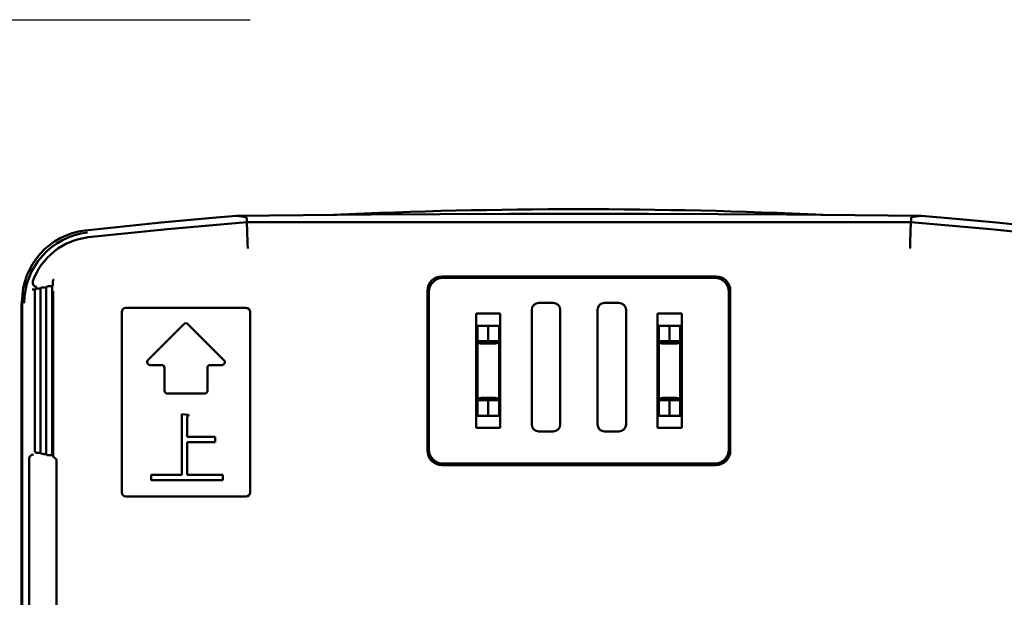
# Model space of a CAD drawing. Units: millimetres. Extents: x -114 to 276, y -177 to 109.
# Drawn here: x 167 to 236, y -9 to 31 of the extents above; entities that cross this region are included whole.
import ezdxf

# ---------------------------------------------------------------- set-up
doc = ezdxf.new("R2010")
doc.units = ezdxf.units.MM
doc.header["$LTSCALE"] = 0.16889
doc.styles.get("Standard").update_dxf_attribs({"font": 'txt', "bigfont": 'extfont2'})
doc.dimstyles.get("Standard").update_dxf_attribs({"dimtxt": 2.5, "dimasz": 2.5, "dimexe": 1.25, "dimexo": 0.625, "dimtad": 1, "dimzin": 0, "dimdsep": 46, "dimtxsty": 'Standard', "dimcen": 2.5, "dimadec": 0, "dimazin": 0, "dimtfac": 0.75, "dimtmove": 0, "dimatfit": 3, "dimfxl": 1, "dimarcsym": 0})

msp = doc.modelspace()

# ---------------------------------------------------------------- linework, layer by layer
at = {"color": 7, "linetype": 'Continuous', "lineweight": 50}
for p, q in [((180.8363515, 17.1050945), (180.5318913, 17.0798362)), ((181.9375355, 17.2086098), (182.6617399, 17.0972587)), ((182.7276908, 15.3730317), (182.6749542, 16.7513674)), ((229.162565, 16.7513674), (182.6749542, 16.7513674)), ((229.1098265, 15.3730317), (229.162565, 16.7513674)), ((229.1757792, 17.0972587), (229.8999837, 17.2086098)), ((231.2612683, 17.0843743), (230.9397459, 17.1109921)), ((167.7064366, 12.6243978), (167.7031708, 12.6144867)), ((215.5187596, 12.9649828), (196.3187596, 12.9649828)), ((196.4187596, 12.8649828), (215.4187596, 12.8649828)), ((167.645223, 12.0433461), (167.8546057, 12.0433461)), ((167.8444951, 11.7435288), (167.8444951, 0.9864367)), ((167.9147023, 12.1034426), (167.8546057, 12.0433461)), ((168.2145195, 12.1135532), (168.2444951, 12.1135532)), ((168.3147023, 12.1837604), (168.2444951, 12.1135532)), ((168.2444951, 12.1135532), (168.2444951, 0.6164123)), ((168.6145195, 12.193871), (168.6444951, 12.193871)), ((168.7147023, 12.2640782), (168.6444951, 12.193871)), ((168.6444951, 12.193871), (168.6444951, 0.5360945)), ((169.0444951, 12.2741888), (169.0145195, 12.2741888)), ((169.0847308, 12.3144244), (169.0444951, 12.2741888)), ((169.0444951, 12.2741888), (169.0444951, 0.4557768)), ((169.1251785, 0.3692464), (169.1251785, 11.9425956)), ((195.3187596, 11.9649828), (195.3187596, 0.7649828)), ((195.4187596, 0.8649828), (195.4187596, 11.8649828)), ((216.4187596, 11.8649828), (216.4187596, 0.8649828)), ((216.5187596, 0.7649828), (216.5187596, 11.9649828)), ((166.9444951, 11.2164126), (166.9444951, -36.8864471)), ((204.1187596, 11.1149828), (203.1187596, 11.1149828)), ((208.7187596, 11.1149828), (207.7187596, 11.1149828)), ((166.9140342, -37.1570705), (166.9140342, 10.9472751)), ((173.9187596, 10.4649828), (173.9187596, -2.1350172)), ((182.6187596, 10.7649828), (174.2187596, 10.7649828)), ((182.9187596, -2.1350172), (182.9187596, 10.4649828)), ((198.7187596, 10.3649828), (200.4187596, 10.3649828)), ((198.7187596, 2.3649828), (198.7187596, 10.3649828)), ((200.4187596, 10.3649828), (200.4187596, 2.3649828)), ((202.6187596, 10.6149828), (202.6187596, 2.6149828)), ((204.6187596, 2.6149828), (204.6187596, 10.6149828)), ((207.2187596, 10.6149828), (207.2187596, 2.6149828)), ((209.2187596, 2.6149828), (209.2187596, 10.6149828)), ((211.4187596, 10.3649828), (213.1187596, 10.3649828)), ((211.4187596, 2.3649828), (211.4187596, 10.3649828)), ((213.1187596, 10.3649828), (213.1187596, 2.3649828)), ((178.2773382, 9.6235614), (175.7601809, 7.1064041)), ((181.0773382, 7.1064041), (178.5601809, 9.6235614)), ((198.8187596, 9.5149828), (198.7187596, 9.5149828)), ((198.8187596, 9.5149828), (199.5687596, 9.5149828)), ((198.8187596, 8.430977), (198.8187596, 9.5149828)), ((199.5687596, 8.430977), (199.5687596, 9.5149828)), ((199.5787596, 9.3649828), (199.5687596, 9.3649828)), ((199.5787596, 9.3318181), (199.5687596, 9.3318181)), ((199.5787596, 8.430977), (199.5787596, 9.5149828)), ((200.3287596, 9.5149828), (199.5787596, 9.5149828)), ((200.3287596, 8.430977), (200.3287596, 9.5149828)), ((200.4187596, 9.3649828), (200.3287596, 9.3649828)), ((200.4187596, 9.3318181), (200.3287596, 9.3318181)), ((211.5087596, 9.3649828), (211.4187596, 9.3649828)), ((211.5087596, 9.3318181), (211.4187596, 9.3318181)), ((211.5087596, 9.5149828), (212.2587596, 9.5149828)), ((211.5087596, 9.5149828), (211.5087596, 8.430977)), ((212.2587596, 9.5149828), (212.2587596, 8.430977)), ((212.2687596, 9.3649828), (212.2587596, 9.3649828)), ((212.2687596, 9.3318181), (212.2587596, 9.3318181)), ((212.2687596, 9.5149828), (212.2687596, 8.430977)), ((213.0187596, 9.5149828), (212.2687596, 9.5149828)), ((213.0187596, 9.5149828), (213.0187596, 8.430977)), ((213.1187596, 9.5149828), (213.0187596, 9.5149828)), ((198.8187596, 4.2989886), (198.8187596, 8.430977)), ((198.8187596, 8.430977), (199.5687596, 8.430977)), ((200.3287596, 8.430977), (199.5787596, 8.430977)), ((200.3287596, 4.2989886), (200.3287596, 8.430977)), ((211.5087596, 8.430977), (211.5087596, 4.2989886)), ((211.5087596, 8.430977), (212.2587596, 8.430977)), ((213.0187596, 8.430977), (212.2687596, 8.430977)), ((213.0187596, 8.430977), (213.0187596, 4.2989886)), ((200.4187596, 7.9897904), (200.3287596, 8.0894827)), ((200.4187596, 7.9844139), (200.3287596, 8.0844179)), ((211.5087596, 8.0894827), (211.4187596, 7.9897904)), ((211.5087596, 8.0844179), (211.4187596, 7.9844139)), ((175.9016023, 6.7649828), (176.7187596, 6.7649828)), ((176.9187596, 6.5649828), (176.9187596, 4.9649828)), ((179.9187596, 4.9649828), (179.9187596, 6.5649828)), ((180.1187596, 6.7649828), (180.9359169, 6.7649828)), ((177.1187596, 4.7649828), (179.7187596, 4.7649828)), ((198.8187596, 4.2989886), (199.5687596, 4.2989886)), ((198.8187596, 3.2149828), (198.8187596, 4.2989886)), ((199.5687596, 3.2149828), (199.5687596, 4.2989886)), ((200.3287596, 4.2989886), (199.5787596, 4.2989886)), ((199.5787596, 3.2149828), (199.5787596, 4.2989886)), ((200.3287596, 4.6455476), (200.4187596, 4.7455517)), ((200.3287596, 4.6404828), (200.4187596, 4.7401751)), ((200.3287596, 3.2149828), (200.3287596, 4.2989886)), ((211.4187596, 4.7455517), (211.5087596, 4.6455476)), ((211.4187596, 4.7401751), (211.5087596, 4.6404828)), ((211.5087596, 4.2989886), (212.2587596, 4.2989886)), ((211.5087596, 4.2989886), (211.5087596, 3.2149828)), ((212.2587596, 4.2989886), (212.2587596, 3.2149828)), ((213.0187596, 4.2989886), (212.2687596, 4.2989886)), ((212.2687596, 4.2989886), (212.2687596, 3.2149828)), ((213.0187596, 4.2989886), (213.0187596, 3.2149828)), ((178.1302021, -0.9147395), (178.1302021, 3.3314144)), ((178.1302021, 3.3314144), (178.5814842, 3.2852605)), ((178.5122534, 3.146799), (178.5122534, 1.7391067)), ((198.7187596, 3.2149828), (198.8187596, 3.2149828)), ((198.8187596, 3.2149828), (199.5687596, 3.2149828)), ((199.5687596, 3.3981474), (199.5787596, 3.3981474)), ((199.5687596, 3.3649828), (199.5787596, 3.3649828)), ((200.3287596, 3.2149828), (199.5787596, 3.2149828)), ((200.3287596, 3.3981474), (200.4187596, 3.3981474)), ((200.3287596, 3.3649828), (200.4187596, 3.3649828)), ((211.4187596, 3.3981474), (211.5087596, 3.3981474)), ((211.4187596, 3.3649828), (211.5087596, 3.3649828)), ((211.5087596, 3.2149828), (212.2587596, 3.2149828)), ((212.2587596, 3.3981474), (212.2687596, 3.3981474)), ((212.2587596, 3.3649828), (212.2687596, 3.3649828)), ((213.0187596, 3.2149828), (212.2687596, 3.2149828)), ((213.0187596, 3.2149828), (213.1187596, 3.2149828)), ((200.4187596, 2.3649828), (198.7187596, 2.3649828)), ((203.1187596, 2.1149828), (204.1187596, 2.1149828)), ((207.7187596, 2.1149828), (208.7187596, 2.1149828)), ((213.1187596, 2.3649828), (211.4187596, 2.3649828)), ((178.5122534, 1.7391067), (180.450715, 1.7391067)), ((180.450715, 1.7391067), (180.450715, 1.3570554)), ((180.450715, 1.3570554), (178.5122534, 1.3570554)), ((178.5122534, 1.3570554), (178.5122534, -0.9147395)), ((167.4428564, 0.2081597), (167.4428374, 0.2050313)), ((167.4428374, 0.2050313), (167.4428374, -36.7503232)), ((167.8546057, 0.6866195), (167.9147023, 0.6265229)), ((168.2145195, 0.6164123), (168.2444951, 0.6164123)), ((168.2444951, 0.6164123), (168.3147023, 0.5462052)), ((168.6145195, 0.5360945), (168.6444951, 0.5360945)), ((168.6444951, 0.5360945), (168.7147023, 0.4658874)), ((169.0444951, 0.4557768), (169.0145195, 0.4557768)), ((169.0444951, 0.4557768), (169.1220205, 0.3782514)), ((169.1220205, 0.3782514), (169.1251785, 0.3692464)), ((169.3658481, -36.7503315), (169.3658481, 0.0753584)), ((196.3187596, -0.2350172), (215.5187596, -0.2350172)), ((215.4187596, -0.1350172), (196.4187596, -0.1350172)), ((175.9737919, -1.2967908), (175.9737919, -0.9147395)), ((175.9737919, -0.9147395), (178.1302021, -0.9147395)), ((181.0045611, -1.2967908), (175.9737919, -1.2967908)), ((178.5122534, -0.9147395), (181.0045611, -0.9147395)), ((181.0045611, -0.9147395), (181.0045611, -1.2967908)), ((174.2187596, -2.4350172), (182.6187596, -2.4350172))]:
    msp.add_line(p, q, dxfattribs=at)
for points in [[(229.8999828, 17.2086098), (225.2278417, 17.2580002), (220.4731014, 17.2966372), (215.6563954, 17.3243526), (210.7980904, 17.34103), (205.9187596, 17.3465973), (201.0399554, 17.3410312), (196.1814713, 17.3243544), (191.364763, 17.2966395), (186.6100485, 17.2580038), (181.9375364, 17.2086098)], [(180.5318913, 17.0798362), (176.6872139, 16.7346562), (171.3742039, 16.1776687)], [(182.6749542, 16.7513674), (177.1165015, 16.2750531), (171.5677507, 15.6980966)], [(181.9375364, 17.2086099), (181.3864703, 17.1573957), (180.8363515, 17.1050945)], [(182.6749542, 16.7513674), (182.6683461, 16.9243131), (182.6617399, 17.0972587)], [(229.162565, 16.7513674), (229.169173, 16.9243131), (229.1757792, 17.0972587)], [(240.2697685, 15.6980966), (234.7210002, 16.2750548), (229.162565, 16.7513674)], [(230.9397459, 17.1109923), (230.4202856, 17.1602858), (229.8999827, 17.2086099)], [(240.4641636, 16.1784138), (235.1525194, 16.7352833), (231.2612667, 17.0843744)], [(182.7276855, 15.3730317), (182.7309216, 15.2885466), (182.7358134, 15.1608566), (182.7418132, 15.0042798), (182.7450043, 14.9210193), (182.7456234, 14.9048671)], [(229.1098313, 15.3730317), (229.1065954, 15.2885466), (229.1017039, 15.1608566), (229.0957045, 15.0042798), (229.0925137, 14.9210199), (229.0918946, 14.9048671)], [(166.9140342, 10.9472751), (166.996598, 11.8511143), (167.0059401, 11.8844676)], [(200.3287596, 8.430977), (200.3256913, 8.4012971), (200.3161741, 8.3743942), (200.3034896, 8.3548073), (200.286163, 8.3372839), (200.2637067, 8.3217295), (200.2362761, 8.3083914), (200.2056974, 8.2977457), (200.1707362, 8.2889626), (200.1309032, 8.2818018), (200.086867, 8.276258), (200.0415351, 8.2723199), (199.9928991, 8.2694664), (199.9404941, 8.2674897), (199.8852636, 8.2662392), (199.8282233, 8.2655236), (199.7690875, 8.2651647), (199.7073496, 8.2650216), (199.6442254, 8.2649819), (199.5818513, 8.2649826), (199.5189898, 8.2649623), (199.4569362, 8.2649515), (199.3952612, 8.2650549), (199.3352774, 8.2653745), (199.276527, 8.2660156), (199.2186312, 8.2671684), (199.1629175, 8.2690922), (199.112197, 8.271891), (199.0643238, 8.2758842), (199.0217526, 8.2810427), (198.9824922, 8.2877666), (198.9463782, 8.2964269), (198.9143239, 8.3071626), (198.8878228, 8.3194801), (198.8654689, 8.333978), (198.8471834, 8.35106), (198.8334078, 8.3705137), (198.8223994, 8.3988176), (198.8187596, 8.430977)], [(199.5787596, 8.430977), (199.5787574, 8.420978), (199.5786966, 8.3809832), (199.5780138, 8.3010047), (199.5774145, 8.2810277), (199.576732, 8.2710664), (199.5757935, 8.2661668), (199.575487, 8.2655822), (199.5751759, 8.2652464), (199.574758, 8.265047), (199.5740991, 8.2649805), (199.5731893, 8.2649492), (199.572773, 8.2649842), (199.5723964, 8.2651668), (199.5720605, 8.2655311), (199.5716063, 8.2664866), (199.570781, 8.2711274), (199.5697793, 8.2898306), (199.5688796, 8.3647096), (199.5687596, 8.4309345), (199.5687596, 8.430977)], [(213.0187596, 8.430977), (213.0156913, 8.4012971), (213.0061741, 8.3743942), (212.9934896, 8.3548073), (212.976163, 8.3372839), (212.9537067, 8.3217295), (212.9262761, 8.3083914), (212.8956974, 8.2977457), (212.8607362, 8.2889626), (212.8209032, 8.2818018), (212.776867, 8.276258), (212.7315351, 8.2723199), (212.6828991, 8.2694664), (212.6304941, 8.2674897), (212.5752636, 8.2662392), (212.5182233, 8.2655236), (212.4590875, 8.2651647), (212.3973496, 8.2650216), (212.3342254, 8.2649819), (212.2718513, 8.2649826), (212.2089898, 8.2649623), (212.1469362, 8.2649515), (212.0852612, 8.2650549), (212.0252774, 8.2653745), (211.966527, 8.2660156), (211.9086312, 8.2671684), (211.8529175, 8.2690922), (211.802197, 8.271891), (211.7543238, 8.2758842), (211.7117526, 8.2810427), (211.6724922, 8.2877666), (211.6363782, 8.2964269), (211.6043239, 8.3071626), (211.5778228, 8.3194801), (211.5554689, 8.333978), (211.5371834, 8.35106), (211.5234078, 8.3705137), (211.5123994, 8.3988176), (211.5087596, 8.430977)], [(212.2687596, 8.430977), (212.2687574, 8.420978), (212.2686966, 8.3809832), (212.2680138, 8.3010047), (212.2674145, 8.2810277), (212.266732, 8.2710664), (212.2657935, 8.2661668), (212.265487, 8.2655822), (212.2651759, 8.2652464), (212.264758, 8.265047), (212.2640991, 8.2649805), (212.2631893, 8.2649492), (212.262773, 8.2649842), (212.2623964, 8.2651668), (212.2620605, 8.2655311), (212.2616063, 8.2664866), (212.260781, 8.2711274), (212.2597793, 8.2898306), (212.2588796, 8.3647096), (212.2587596, 8.4309345), (212.2587596, 8.430977)], [(198.8187596, 4.2989886), (198.8218279, 4.3286685), (198.831345, 4.3555714), (198.8440295, 4.3751582), (198.8613561, 4.3926816), (198.8838124, 4.408236), (198.911243, 4.4215741), (198.9418217, 4.4322198), (198.9767829, 4.4410029), (199.0166159, 4.4481638), (199.0606521, 4.4537075), (199.1059841, 4.4576456), (199.15462, 4.4604991), (199.2070251, 4.4624759), (199.2622555, 4.4637264), (199.3192958, 4.4644419), (199.3784316, 4.4648008), (199.4401695, 4.464944), (199.5032937, 4.4649836), (199.5656679, 4.4649829), (199.6285294, 4.4650032), (199.690583, 4.4650141), (199.7522579, 4.4649106), (199.8122418, 4.4645911), (199.8709921, 4.4639499), (199.928888, 4.4627971), (199.9846016, 4.4608733), (200.0353221, 4.4580745), (200.0831954, 4.4540813), (200.1257666, 4.4489229), (200.165027, 4.4421989), (200.201141, 4.4335386), (200.2331953, 4.4228029), (200.2596964, 4.4104854), (200.2820503, 4.3959876), (200.3003357, 4.3789055), (200.3141114, 4.3594519), (200.3251198, 4.3311479), (200.3287596, 4.2989886)], [(199.5687596, 4.2989886), (199.5687617, 4.3089875), (199.5688226, 4.3489823), (199.5695054, 4.4289608), (199.5701047, 4.4489378), (199.5707872, 4.4588992), (199.5717257, 4.4637987), (199.5720321, 4.4643833), (199.5723433, 4.4647192), (199.5727611, 4.4649185), (199.57342, 4.464985), (199.5743298, 4.4650163), (199.5747461, 4.4649813), (199.5751227, 4.4647988), (199.5754586, 4.4644344), (199.5759128, 4.4634789), (199.5767381, 4.4588381), (199.5777399, 4.440135), (199.5786396, 4.365256), (199.5787596, 4.2990311), (199.5787596, 4.2989886)], [(211.5087596, 4.2989886), (211.5118279, 4.3286685), (211.521345, 4.3555714), (211.5340295, 4.3751582), (211.5513561, 4.3926816), (211.5738124, 4.408236), (211.601243, 4.4215741), (211.6318217, 4.4322198), (211.6667829, 4.4410029), (211.7066159, 4.4481638), (211.7506521, 4.4537075), (211.7959841, 4.4576456), (211.84462, 4.4604991), (211.8970251, 4.4624759), (211.9522555, 4.4637264), (212.0092958, 4.4644419), (212.0684316, 4.4648008), (212.1301695, 4.464944), (212.1932937, 4.4649836), (212.2556679, 4.4649829), (212.3185294, 4.4650032), (212.380583, 4.4650141), (212.4422579, 4.4649106), (212.5022418, 4.4645911), (212.5609921, 4.4639499), (212.618888, 4.4627971), (212.6746016, 4.4608733), (212.7253221, 4.4580745), (212.7731954, 4.4540813), (212.8157666, 4.4489229), (212.855027, 4.4421989), (212.891141, 4.4335386), (212.9231953, 4.4228029), (212.9496964, 4.4104854), (212.9720503, 4.3959876), (212.9903357, 4.3789055), (213.0041114, 4.3594519), (213.0151198, 4.3311479), (213.0187596, 4.2989886)], [(212.2587596, 4.2989886), (212.2587617, 4.3089875), (212.2588226, 4.3489823), (212.2595054, 4.4289608), (212.2601047, 4.4489378), (212.2607872, 4.4588992), (212.2617257, 4.4637987), (212.2620321, 4.4643833), (212.2623433, 4.4647192), (212.2627611, 4.4649185), (212.26342, 4.464985), (212.2643298, 4.4650163), (212.2647461, 4.4649813), (212.2651227, 4.4647988), (212.2654586, 4.4644344), (212.2659128, 4.4634789), (212.2667381, 4.4588381), (212.2677399, 4.440135), (212.2686396, 4.365256), (212.2687596, 4.2990311), (212.2687596, 4.2989886)], [(178.5814842, 3.2852605), (178.5982166, 3.2691965), (178.604791, 3.2469794), (178.5970328, 3.2251312), (178.5839489, 3.205943), (178.5122534, 3.146799)], [(169.3658481, 0.0753584), (169.3577779, 0.1169087), (169.3287368, 0.1666979), (169.257796, 0.2408332), (169.1861876, 0.3032683), (169.1358863, 0.3513852), (169.1251785, 0.3692464)]]:
    msp.add_lwpolyline(points, dxfattribs=at)
for centre, radius, start, end in [((205.8883512, -359.853278), 377.5177228, 87.400716709, 92.601296617), ((171.9372387, 11.2167736), 4.9927436, 96.475054311, 180.004142363), ((172.0881687, 11.0820083), 4.9912229, 96.43383934, 180.019739225), ((172.0878608, 11.082487), 4.6448215, 96.429255572, 160.612009981), ((167.9908201, 12.5247754), 0.3013141, 162.678476537, 269.063368476), ((167.7925926, 12.5824806), 1.3196496, 348.280135783, 0.865758763), ((169.4559649, 12.5940027), 0.3439763, 147.113285708, 178.597769733), ((196.3187596, 11.9649828), 1, 90, 180), ((196.4187596, 11.8649828), 1, 90, 180), ((215.4187596, 11.8649828), 1, 0, 90), ((215.5187596, 11.9649828), 1, 0, 90), ((170.1774096, 11.814936), 2.334007, 174.383944646, 181.753194462), ((168.1431123, 9.7806388), 2.334007, 88.246805538, 95.616055354), ((168.5431123, 9.8609566), 2.334007, 88.246805538, 95.616055354), ((168.9431123, 9.9412743), 2.334007, 88.246805538, 95.616055354), ((203.1187596, 10.6149828), 0.5, 90, 180), ((204.1187596, 10.6149828), 0.5, 0, 90), ((207.7187596, 10.6149828), 0.5, 90, 180), ((208.7187596, 10.6149828), 0.5, 0, 90), ((174.2187596, 10.4649828), 0.3, 90, 180), ((182.6187596, 10.4649828), 0.3, 0, 90), ((178.4187596, 9.4821401), 0.2, 45, 135), ((175.9016023, 6.9649828), 0.2, 135, 270), ((180.9359169, 6.9649828), 0.2, 270, 45), ((176.7187596, 6.5649828), 0.2, 0, 90), ((180.1187596, 6.5649828), 0.2, 90, 180), ((177.1187596, 4.9649828), 0.2, 180, 270), ((179.7187596, 4.9649828), 0.2, 270, 0), ((203.1187596, 2.6149828), 0.5, 180, 270), ((204.1187596, 2.6149828), 0.5, 270, 0), ((207.7187596, 2.6149828), 0.5, 180, 270), ((208.7187596, 2.6149828), 0.5, 270, 0), ((170.1774096, 0.9150295), 2.334007, 178.246805538, 185.616055354), ((196.3187596, 0.7649828), 1, 180, 270), ((196.4187596, 0.8649828), 1, 180, 270), ((215.4187596, 0.8649828), 1, 270, 0), ((215.5187596, 0.7649828), 1, 270, 0), ((167.7438746, 0.2054585), 0.3010304, 90.737145918, 179.485877658), ((168.1431123, 2.9493267), 2.334007, 264.383944646, 271.753194462), ((168.5431123, 2.869009), 2.334007, 264.383944646, 271.753194462), ((168.9431123, 2.7886912), 2.334007, 264.383944646, 271.753194462), ((174.2187596, -2.1350172), 0.3, 180, 270), ((182.6187596, -2.1350172), 0.3, 270, 0)]:
    msp.add_arc(centre, radius, start, end, dxfattribs=at)

# ---------------------------------------------------------------- leaders
at = {"color": 6, "linetype": 'Continuous', "lineweight": 25, "annotation_type": 0, "has_hookline": 1, "hookline_direction": 0, "text_width": 22.7432569}
msp.add_leader([(148.2139893, 8.0177402), (157.5438788, 30.9241264), (159.5438788, 30.9241264)], dimstyle='Standard', override={"dimtxt": 3.5, "dimasz": 2, "dimldrblk": 'NONE'}, dxfattribs=at)

doc.saveas('drawing.dxf')
